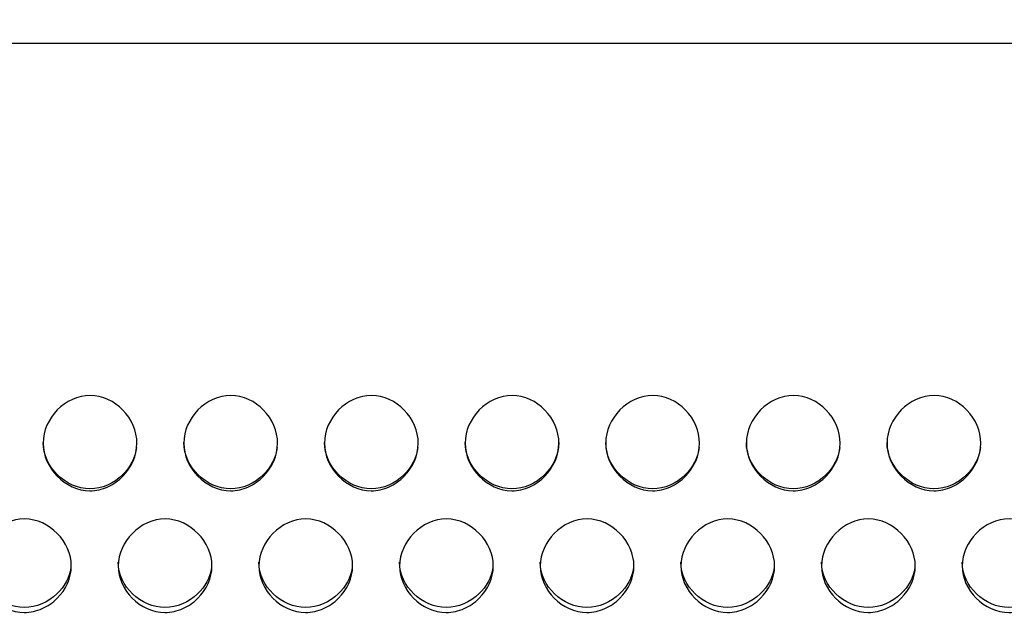
# Model space of a CAD drawing. Units: millimetres. Extents: x 0 to 349, y 0 to 204.
# Drawn here: x 128 to 133, y 73 to 76 of the extents above; entities that cross this region are included whole.
import ezdxf
from ezdxf import colors
from ezdxf.entities.mleader import LeaderData, LeaderLine
from ezdxf.math import Vec2, Vec3

# ---------------------------------------------------------------- set-up
doc = ezdxf.new("R2010")
doc.units = ezdxf.units.MM
for name, color, linetype in [('C-8-CHAPA', 7, 'Continuous'), ('Predeterminado', 7, 'Continuous'), ('TUBO_2000X26_DE_', 7, 'Continuous')]:
    doc.layers.add(name, color=color, linetype=linetype)

# ---------------------------------------------------------------- blocks, each defined once
blk = doc.blocks.new('_DOT')
at = {"color": 0}
blk.add_line((0, 0), (-1, 0), dxfattribs=at)
at = {"color": 0, "const_width": 0.333}
blk.add_lwpolyline([(-0.1665, 0, 1), (0.1665, 0, 1)], format="xyb", close=True, dxfattribs=at)
blk = doc.blocks.new('SE1')
at = {"layer": 'C-8-CHAPA', "color": 7, "linetype": 'Continuous'}
for points, knots in [([(127.7784, 73.7655), (127.7784, 73.8382), (127.8112, 73.9084), (127.9118, 74.0111), (127.9822, 74.0454), (128.1268, 74.0448), (128.196, 74.0105), (128.2964, 73.9073), (128.3286, 73.8365), (128.3282, 73.6931), (128.2959, 73.6231), (128.2201, 73.546), (128.1904, 73.5247), (128.1245, 73.4948), (128.0884, 73.4866), (127.9812, 73.4869), (127.9112, 73.5209), (127.8111, 73.6231), (127.7784, 73.6929), (127.7784, 73.7655)], [0, 0, 0, 0, 0.125, 0.125, 0.25, 0.25, 0.375, 0.375, 0.5, 0.5, 0.625, 0.625, 0.6875, 0.6875, 0.75, 0.75, 0.875, 0.875, 1, 1, 1, 1]), ([(128.603, 73.7655), (128.603, 73.8382), (128.6357, 73.9084), (128.7363, 74.0111), (128.8068, 74.0454), (128.9514, 74.0448), (129.0206, 74.0105), (129.1209, 73.9073), (129.1532, 73.8365), (129.1528, 73.6931), (129.1205, 73.6231), (129.0447, 73.546), (129.015, 73.5247), (128.9491, 73.4948), (128.913, 73.4866), (128.8058, 73.4869), (128.7358, 73.5209), (128.6356, 73.6231), (128.603, 73.6929), (128.603, 73.7655)], [0, 0, 0, 0, 0.125, 0.125, 0.25, 0.25, 0.375, 0.375, 0.5, 0.5, 0.625, 0.625, 0.6875, 0.6875, 0.75, 0.75, 0.875, 0.875, 1, 1, 1, 1]), ([(129.4276, 73.7655), (129.4276, 73.8382), (129.4603, 73.9084), (129.5609, 74.0111), (129.6313, 74.0454), (129.7759, 74.0448), (129.8452, 74.0105), (129.9455, 73.9073), (129.9778, 73.8365), (129.9774, 73.6931), (129.945, 73.6231), (129.8693, 73.546), (129.8396, 73.5247), (129.7736, 73.4948), (129.7376, 73.4866), (129.6304, 73.4869), (129.5603, 73.5209), (129.4602, 73.6231), (129.4276, 73.6929), (129.4276, 73.7655)], [0, 0, 0, 0, 0.125, 0.125, 0.25, 0.25, 0.375, 0.375, 0.5, 0.5, 0.625, 0.625, 0.6875, 0.6875, 0.75, 0.75, 0.875, 0.875, 1, 1, 1, 1]), ([(130.2522, 73.7655), (130.2522, 73.8382), (130.2849, 73.9084), (130.3855, 74.0111), (130.4559, 74.0454), (130.6005, 74.0448), (130.6698, 74.0105), (130.7701, 73.9073), (130.8024, 73.8365), (130.8019, 73.6931), (130.7696, 73.6231), (130.6939, 73.546), (130.6641, 73.5247), (130.5982, 73.4948), (130.5622, 73.4866), (130.455, 73.4869), (130.3849, 73.5209), (130.2848, 73.6231), (130.2522, 73.6929), (130.2522, 73.7655)], [0, 0, 0, 0, 0.125, 0.125, 0.25, 0.25, 0.375, 0.375, 0.5, 0.5, 0.625, 0.625, 0.6875, 0.6875, 0.75, 0.75, 0.875, 0.875, 1, 1, 1, 1]), ([(131.0767, 73.7655), (131.0767, 73.8382), (131.1095, 73.9084), (131.2101, 74.0111), (131.2805, 74.0454), (131.4251, 74.0448), (131.4944, 74.0105), (131.5947, 73.9073), (131.627, 73.8365), (131.6265, 73.6931), (131.5942, 73.6231), (131.5185, 73.546), (131.4887, 73.5247), (131.4228, 73.4948), (131.3868, 73.4866), (131.2796, 73.4869), (131.2095, 73.5209), (131.1094, 73.6231), (131.0767, 73.6929), (131.0767, 73.7655)], [0, 0, 0, 0, 0.125, 0.125, 0.25, 0.25, 0.375, 0.375, 0.5, 0.5, 0.625, 0.625, 0.6875, 0.6875, 0.75, 0.75, 0.875, 0.875, 1, 1, 1, 1]), ([(131.9013, 73.7655), (131.9013, 73.8382), (131.9341, 73.9084), (132.0347, 74.0111), (132.1051, 74.0454), (132.2497, 74.0448), (132.3189, 74.0105), (132.4193, 73.9073), (132.4515, 73.8365), (132.4511, 73.6931), (132.4188, 73.6231), (132.343, 73.546), (132.3133, 73.5247), (132.2474, 73.4948), (132.2113, 73.4866), (132.1041, 73.4869), (132.0341, 73.5209), (131.934, 73.6231), (131.9013, 73.6929), (131.9013, 73.7655)], [0, 0, 0, 0, 0.125, 0.125, 0.25, 0.25, 0.375, 0.375, 0.5, 0.5, 0.625, 0.625, 0.6875, 0.6875, 0.75, 0.75, 0.875, 0.875, 1, 1, 1, 1]), ([(132.7259, 73.7655), (132.7259, 73.8382), (132.7586, 73.9084), (132.8592, 74.0111), (132.9297, 74.0454), (133.0743, 74.0448), (133.1435, 74.0105), (133.2438, 73.9073), (133.2761, 73.8365), (133.2757, 73.6931), (133.2434, 73.6231), (133.1676, 73.546), (133.1379, 73.5247), (133.072, 73.4948), (133.0359, 73.4866), (132.9287, 73.4869), (132.8587, 73.5209), (132.7585, 73.6231), (132.7259, 73.6929), (132.7259, 73.7655)], [0, 0, 0, 0, 0.125, 0.125, 0.25, 0.25, 0.375, 0.375, 0.5, 0.5, 0.625, 0.625, 0.6875, 0.6875, 0.75, 0.75, 0.875, 0.875, 1, 1, 1, 1]), ([(128.3266, 73.7405), (128.3189, 73.68), (128.2882, 73.6227), (128.1935, 73.5297), (128.1235, 73.4976), (127.9114, 73.4981), (127.7784, 73.6262), (127.7784, 73.7698)], [0.5169282, 0.5169282, 0.5169282, 0.5169282, 0.625, 0.625, 0.75, 0.75, 1, 1, 1, 1]), ([(129.1511, 73.7405), (129.1435, 73.68), (129.1127, 73.6227), (129.0181, 73.5297), (128.9481, 73.4976), (128.736, 73.4981), (128.603, 73.6262), (128.603, 73.7698)], [0.5169282, 0.5169282, 0.5169282, 0.5169282, 0.625, 0.625, 0.75, 0.75, 1, 1, 1, 1]), ([(129.9757, 73.7405), (129.9681, 73.68), (129.9373, 73.6227), (129.8427, 73.5297), (129.7727, 73.4976), (129.5606, 73.4981), (129.4276, 73.6262), (129.4276, 73.7698)], [0.5169282, 0.5169282, 0.5169282, 0.5169282, 0.625, 0.625, 0.75, 0.75, 1, 1, 1, 1]), ([(130.8022, 73.7696), (130.8022, 73.7694), (130.8022, 73.7692), (130.8019, 73.6983), (130.7688, 73.6295), (130.6673, 73.5297), (130.5973, 73.4976), (130.3851, 73.4981), (130.2522, 73.6262), (130.2522, 73.7698)], [0.4997261, 0.4997261, 0.4997261, 0.4997261, 0.5, 0.5, 0.625, 0.625, 0.75, 0.75, 1, 1, 1, 1]), ([(131.6249, 73.7405), (131.6172, 73.68), (131.5865, 73.6227), (131.4918, 73.5297), (131.4218, 73.4976), (131.2097, 73.4981), (131.0767, 73.6262), (131.0767, 73.7698)], [0.5169282, 0.5169282, 0.5169282, 0.5169282, 0.625, 0.625, 0.75, 0.75, 1, 1, 1, 1]), ([(132.4495, 73.7405), (132.4418, 73.68), (132.4111, 73.6227), (132.3164, 73.5297), (132.2464, 73.4976), (132.0343, 73.4981), (131.9013, 73.6262), (131.9013, 73.7698)], [0.5169282, 0.5169282, 0.5169282, 0.5169282, 0.625, 0.625, 0.75, 0.75, 1, 1, 1, 1]), ([(133.274, 73.7405), (133.2664, 73.68), (133.2356, 73.6227), (133.141, 73.5297), (133.071, 73.4976), (132.8589, 73.4981), (132.7259, 73.6262), (132.7259, 73.7698)], [0.5169282, 0.5169282, 0.5169282, 0.5169282, 0.625, 0.625, 0.75, 0.75, 1, 1, 1, 1]), ([(127.3938, 73.0461), (127.3938, 73.1173), (127.4266, 73.1864), (127.5272, 73.2879), (127.5976, 73.3219), (127.7422, 73.3213), (127.8115, 73.2873), (127.9118, 73.1854), (127.944, 73.1156), (127.9436, 72.9751), (127.9113, 72.9067), (127.8356, 72.8316), (127.8058, 72.811), (127.7399, 72.7819), (127.7039, 72.7739), (127.5967, 72.7742), (127.5266, 72.8072), (127.4265, 72.9067), (127.3938, 72.9748), (127.3938, 73.0461)], [0, 0, 0, 0, 0.125, 0.125, 0.25, 0.25, 0.375, 0.375, 0.5, 0.5, 0.625, 0.625, 0.6875, 0.6875, 0.75, 0.75, 0.875, 0.875, 1, 1, 1, 1]), ([(128.2184, 73.0461), (128.2184, 73.1173), (128.2512, 73.1864), (128.3518, 73.2879), (128.4222, 73.3219), (128.5668, 73.3213), (128.636, 73.2873), (128.7364, 73.1854), (128.7686, 73.1156), (128.7682, 72.9751), (128.7359, 72.9067), (128.6601, 72.8316), (128.6304, 72.811), (128.5645, 72.7819), (128.5284, 72.7739), (128.4212, 72.7742), (128.3512, 72.8072), (128.2511, 72.9067), (128.2184, 72.9748), (128.2184, 73.0461)], [0, 0, 0, 0, 0.125, 0.125, 0.25, 0.25, 0.375, 0.375, 0.5, 0.5, 0.625, 0.625, 0.6875, 0.6875, 0.75, 0.75, 0.875, 0.875, 1, 1, 1, 1]), ([(129.043, 73.0461), (129.043, 73.1173), (129.0757, 73.1864), (129.1763, 73.2879), (129.2468, 73.3219), (129.3914, 73.3213), (129.4606, 73.2873), (129.5609, 73.1854), (129.5932, 73.1156), (129.5928, 72.9751), (129.5605, 72.9067), (129.4847, 72.8316), (129.455, 72.811), (129.3891, 72.7819), (129.353, 72.7739), (129.2458, 72.7742), (129.1758, 72.8072), (129.0756, 72.9067), (129.043, 72.9748), (129.043, 73.0461)], [0, 0, 0, 0, 0.125, 0.125, 0.25, 0.25, 0.375, 0.375, 0.5, 0.5, 0.625, 0.625, 0.6875, 0.6875, 0.75, 0.75, 0.875, 0.875, 1, 1, 1, 1]), ([(129.8676, 73.0461), (129.8676, 73.1173), (129.9003, 73.1864), (130.0009, 73.2879), (130.0713, 73.3219), (130.2159, 73.3213), (130.2852, 73.2873), (130.3855, 73.1854), (130.4178, 73.1156), (130.4174, 72.9751), (130.385, 72.9067), (130.3093, 72.8316), (130.2796, 72.811), (130.2136, 72.7819), (130.1776, 72.7739), (130.0704, 72.7742), (130.0003, 72.8072), (129.9002, 72.9067), (129.8676, 72.9748), (129.8676, 73.0461)], [0, 0, 0, 0, 0.125, 0.125, 0.25, 0.25, 0.375, 0.375, 0.5, 0.5, 0.625, 0.625, 0.6875, 0.6875, 0.75, 0.75, 0.875, 0.875, 1, 1, 1, 1]), ([(130.6922, 73.0461), (130.6922, 73.1173), (130.7249, 73.1864), (130.8255, 73.2879), (130.8959, 73.3219), (131.0405, 73.3213), (131.1098, 73.2873), (131.2101, 73.1854), (131.2424, 73.1156), (131.2419, 72.9751), (131.2096, 72.9067), (131.1339, 72.8316), (131.1041, 72.811), (131.0382, 72.7819), (131.0022, 72.7739), (130.895, 72.7742), (130.8249, 72.8072), (130.7248, 72.9067), (130.6922, 72.9748), (130.6922, 73.0461)], [0, 0, 0, 0, 0.125, 0.125, 0.25, 0.25, 0.375, 0.375, 0.5, 0.5, 0.625, 0.625, 0.6875, 0.6875, 0.75, 0.75, 0.875, 0.875, 1, 1, 1, 1]), ([(131.5167, 73.0461), (131.5167, 73.1173), (131.5495, 73.1864), (131.6501, 73.2879), (131.7205, 73.3219), (131.8651, 73.3213), (131.9344, 73.2873), (132.0347, 73.1854), (132.067, 73.1156), (132.0665, 72.9751), (132.0342, 72.9067), (131.9585, 72.8316), (131.9287, 72.811), (131.8628, 72.7819), (131.8268, 72.7739), (131.7196, 72.7742), (131.6495, 72.8072), (131.5494, 72.9067), (131.5167, 72.9748), (131.5167, 73.0461)], [0, 0, 0, 0, 0.125, 0.125, 0.25, 0.25, 0.375, 0.375, 0.5, 0.5, 0.625, 0.625, 0.6875, 0.6875, 0.75, 0.75, 0.875, 0.875, 1, 1, 1, 1]), ([(132.3413, 73.0461), (132.3413, 73.1173), (132.3741, 73.1864), (132.4747, 73.2879), (132.5451, 73.3219), (132.6897, 73.3213), (132.7589, 73.2873), (132.8593, 73.1854), (132.8915, 73.1156), (132.8911, 72.9751), (132.8588, 72.9067), (132.783, 72.8316), (132.7533, 72.811), (132.6874, 72.7819), (132.6513, 72.7739), (132.5441, 72.7742), (132.4741, 72.8072), (132.374, 72.9067), (132.3413, 72.9748), (132.3413, 73.0461)], [0, 0, 0, 0, 0.125, 0.125, 0.25, 0.25, 0.375, 0.375, 0.5, 0.5, 0.625, 0.625, 0.6875, 0.6875, 0.75, 0.75, 0.875, 0.875, 1, 1, 1, 1]), ([(133.1659, 73.0461), (133.1659, 73.1173), (133.1986, 73.1864), (133.2992, 73.2879), (133.3697, 73.3219), (133.5143, 73.3213), (133.5835, 73.2873), (133.6838, 73.1854), (133.7161, 73.1156), (133.7157, 72.9751), (133.6834, 72.9067), (133.6076, 72.8316), (133.5779, 72.811), (133.512, 72.7819), (133.4759, 72.7739), (133.3687, 72.7742), (133.2987, 72.8072), (133.1985, 72.9067), (133.1659, 72.9748), (133.1659, 73.0461)], [0, 0, 0, 0, 0.125, 0.125, 0.25, 0.25, 0.375, 0.375, 0.5, 0.5, 0.625, 0.625, 0.6875, 0.6875, 0.75, 0.75, 0.875, 0.875, 1, 1, 1, 1]), ([(127.9416, 73.0362), (127.9333, 72.9781), (127.9028, 72.9234), (127.8089, 72.8337), (127.7389, 72.8025), (127.5268, 72.803), (127.3938, 72.9272), (127.3938, 73.068)], [0.5187951, 0.5187951, 0.5187951, 0.5187951, 0.625, 0.625, 0.75, 0.75, 1, 1, 1, 1]), ([(128.7661, 73.0362), (128.7578, 72.9781), (128.7274, 72.9234), (128.6335, 72.8337), (128.5635, 72.8025), (128.3514, 72.803), (128.2184, 72.9272), (128.2184, 73.068)], [0.5187951, 0.5187951, 0.5187951, 0.5187951, 0.625, 0.625, 0.75, 0.75, 1, 1, 1, 1]), ([(129.5907, 73.0362), (129.5824, 72.9781), (129.552, 72.9234), (129.4581, 72.8337), (129.3881, 72.8025), (129.176, 72.803), (129.043, 72.9272), (129.043, 73.068)], [0.5187951, 0.5187951, 0.5187951, 0.5187951, 0.625, 0.625, 0.75, 0.75, 1, 1, 1, 1]), ([(130.4153, 73.0362), (130.407, 72.9781), (130.3766, 72.9234), (130.2827, 72.8337), (130.2127, 72.8025), (130.0006, 72.803), (129.8676, 72.9272), (129.8676, 73.068)], [0.5187951, 0.5187951, 0.5187951, 0.5187951, 0.625, 0.625, 0.75, 0.75, 1, 1, 1, 1]), ([(131.2399, 73.0362), (131.2316, 72.9781), (131.2011, 72.9234), (131.1073, 72.8337), (131.0373, 72.8025), (130.8251, 72.803), (130.6922, 72.9272), (130.6922, 73.068)], [0.5187951, 0.5187951, 0.5187951, 0.5187951, 0.625, 0.625, 0.75, 0.75, 1, 1, 1, 1]), ([(132.0645, 73.0362), (132.0562, 72.9781), (132.0257, 72.9234), (131.9318, 72.8337), (131.8618, 72.8025), (131.6497, 72.803), (131.5167, 72.9272), (131.5167, 73.068)], [0.5187951, 0.5187951, 0.5187951, 0.5187951, 0.625, 0.625, 0.75, 0.75, 1, 1, 1, 1]), ([(132.889, 73.0362), (132.8807, 72.9781), (132.8503, 72.9234), (132.7564, 72.8337), (132.6864, 72.8025), (132.4743, 72.803), (132.3413, 72.9272), (132.3413, 73.068)], [0.5187951, 0.5187951, 0.5187951, 0.5187951, 0.625, 0.625, 0.75, 0.75, 1, 1, 1, 1]), ([(133.7136, 73.0362), (133.7053, 72.9781), (133.6749, 72.9234), (133.581, 72.8337), (133.511, 72.8025), (133.2989, 72.803), (133.1659, 72.9272), (133.1659, 73.068)], [0.5187951, 0.5187951, 0.5187951, 0.5187951, 0.625, 0.625, 0.75, 0.75, 1, 1, 1, 1])]:
    blk.add_open_spline(points, degree=3, knots=knots, dxfattribs=at)
at = {"layer": 'TUBO_2000X26_DE_', "color": 7, "linetype": 'Continuous'}
blk.add_line((214.868, 76.1071), (104.868, 76.1071), dxfattribs=at)

msp = doc.modelspace()

# ---------------------------------------------------------------- linework, layer by layer
at = {"color": 7, "linetype": 'Continuous'}
msp.add_open_spline([(132.9794, 71.30427), (135.09115, 73.69059), (134.88501, 77.01391), (132.34366, 81.55318)], degree=3, dxfattribs=at)

# ---------------------------------------------------------------- block references
at = {"layer": 'Predeterminado'}
msp.add_blockref('SE1', (0, 0), dxfattribs=at)

# ---------------------------------------------------------------- leaders
at = {"layer": 'Predeterminado', "color": 7, "linetype": 'Continuous'}
ml = msp.add_multileader_mtext('Standard', dxfattribs=at)
ml.set_content('{\\pxsm0.9;\\fArial TUR|b0||i0||c0|p34;\\W1.;Banco de chapa perforada de acero galvanizado de 2 metros, pintado epoxi al horno en color plata.\\P}', color=256)
ml.set_leader_properties()
ml.set_arrow_properties(name='DOT')
ml.build(insert=Vec2(0, 0))
ml.multileader.update_dxf_attribs({"leader_type": 0, "dogleg_length": 0, "arrow_head_size": 2.5})
ctx = ml.context
ctx.base_point, ctx.char_height, ctx.arrow_head_size, ctx.landing_gap_size = Vec3(6.63944, 191.89733), 2.5, 2.5, 0.875
notes = []
notes.append((ctx, [(0, (0, 0, 0), (0, 0), (1, 0), 1, [])]))
ctx.mtext.insert = Vec3(8.63944, 193.51358)
ml = msp.add_multileader_mtext('Standard', dxfattribs=at)
ml.set_content('{\\pxsm0.9;\\fArial|b0||i0||c0|p34;\\W1.;Las medidas son reales.\\P( Cambiadas a reales)\\P        17-12-2020\\P}', color=256)
ml.set_leader_properties()
ml.set_arrow_properties(name='DOT')
ml.build(insert=Vec2(0, 0))
ml.multileader.update_dxf_attribs({"leader_type": 0, "dogleg_length": 0, "arrow_head_size": 3.125})
ctx = ml.context
ctx.base_point, ctx.char_height, ctx.arrow_head_size, ctx.landing_gap_size = Vec3(300.10658, 179.04268), 3.125, 3.125, 1.09375
notes.append((ctx, [(0, (0, 0, 0), (0, 0), (1, 0), 1, [])]))
ctx.mtext.insert = Vec3(302.10658, 180.63175)
for ctx, leaders in notes:
    for number, flags, end, landing, length, lines in leaders:
        leader = LeaderData()
        leader.index, (leader.has_last_leader_line, leader.has_dogleg_vector, leader.attachment_direction) = number, flags
        leader.last_leader_point, leader.dogleg_vector, leader.dogleg_length = Vec3(end), Vec3(landing), length
        for number, points, colour, breaks in lines:
            line = LeaderLine()
            line.index, line.vertices, line.color, line.breaks = number, Vec3.list(points), colors.encode_raw_color(colour), breaks
            leader.lines.append(line)
        ctx.leaders.append(leader)

doc.saveas('drawing.dxf')
